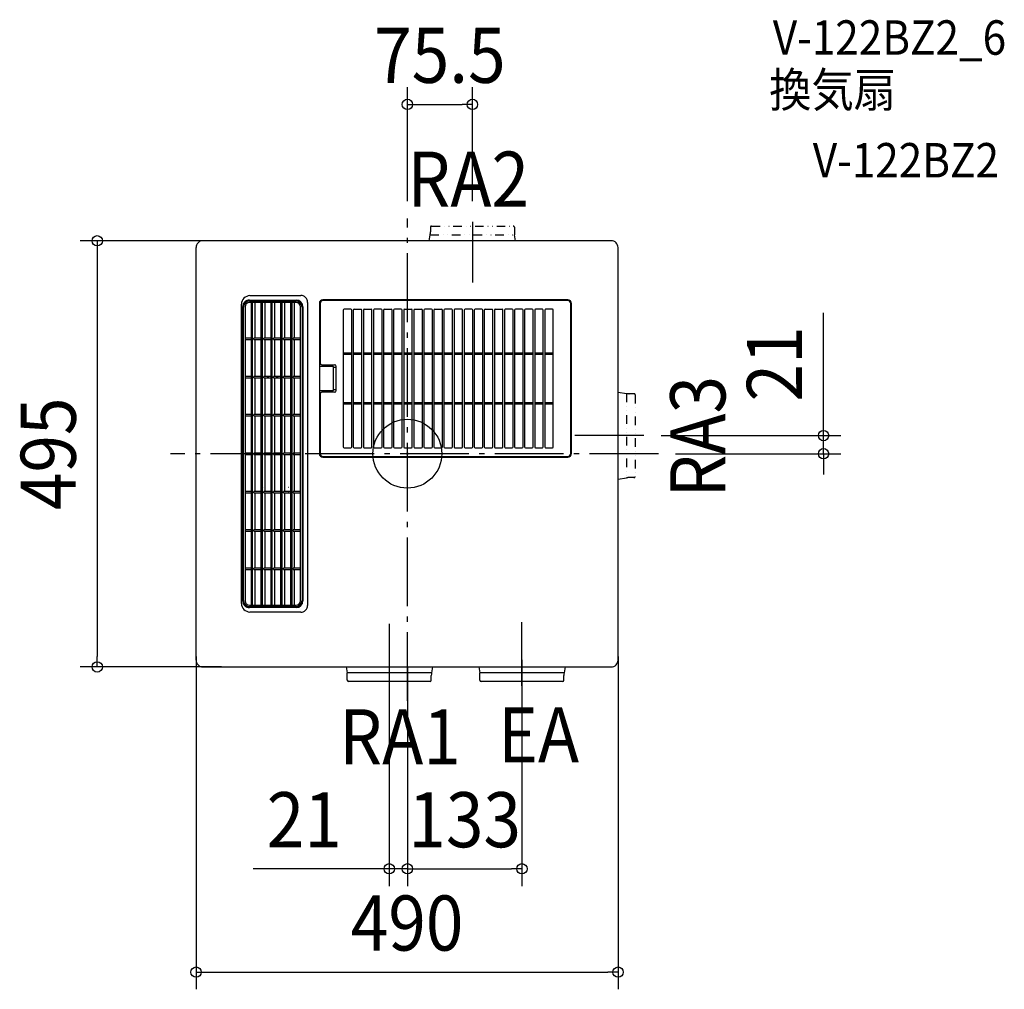
# Model space of a CAD drawing. Extents: x -450 to 693, y -622 to 504.
import ezdxf
from ezdxf.enums import TextEntityAlignment as Align

# ---------------------------------------------------------------- set-up
doc = ezdxf.new("R2010")
doc.units = 0
doc.header["$LTSCALE"] = 20
doc.header["$PDMODE"] = 3
doc.header["$PDSIZE"] = -2
for name, pattern in [('DASHDOT', [5.5, 4, -0.6, 0.3, -0.6]), ('DASHED', [0.75, 0.5, -0.25]), ('DIVIDE', [1.25, 0.5, -0.25, 0, -0.25, 0, -0.25])]:
    doc.linetypes.add(name, pattern=pattern)
doc.layers.get('DEFPOINTS').update_dxf_attribs({"linetype": 'CONTINUOUS'})
for name, color, linetype in [('ARRANGE', 1, 'CONTINUOUS'), ('BASIS', 6, 'DASHDOT'), ('DETAIL', 5, 'CONTINUOUS'), ('ETC', 61, 'CONTINUOUS'), ('NOTE', 4, 'CONTINUOUS'), ('OUTLINE', 3, 'CONTINUOUS'), ('SIZE', 30, 'CONTINUOUS')]:
    doc.layers.add(name, color=color, linetype=linetype)
doc.styles.get("Standard").update_dxf_attribs({"font": 'SIMPLEX.shx', "width": 0.9, "height": 64, "bigfont": 'BIGFONT.shx'})

msp = doc.modelspace()

# ---------------------------------------------------------------- linework, layer by layer
at = {"layer": 'ARRANGE', "color": 1, "linetype": 'CONTINUOUS'}
msp.add_circle((0, 0), 40, dxfattribs=at)
msp.add_point((0, 0), dxfattribs=at)
at = {"layer": 'BASIS', "color": 6, "linetype": 'DASHDOT'}
for p, q in [((0, -287.211812), (0, 273.171689)), ((75.499988, 269.499957), (75.499988, 198.699968)), ((274.499956, 20.999997), (182.699971, 20.999997)), ((291.442744, 0), (-275.165484, 0)), ((-20.999997, -197.677988), (-20.999997, -269.499957)), ((132.999979, -269.499957), (132.999979, -195.659206))]:
    msp.add_line(p, q, dxfattribs=at)
at = {"layer": 'DEFPOINTS', "color": 30, "linetype": 'CONTINUOUS'}
for p in [(75.499988, 405.802573), (0, 273.171689), (75.499988, 273.171689), (-196.036327, 247.362944), (274.499956, 20.999997), (483.180178, 20.999997), (291.442744, 0), (-245.362944, -215.585333), (244.636978, -215.585333), (-20.999997, -228.577673), (0, -228.577673), (0, -228.577673), (132.999979, -219.573997), (-360.043342, -247.636977), (-196.036327, -247.636977), (-20.999997, -482.129719), (132.999979, -482.129719), (244.636978, -602.129719)]:
    msp.add_point(p, dxfattribs=at)
at = {"layer": 'DETAIL', "color": 5, "linetype": 'DIVIDE'}
for p, q in [((26.749996, 263.118865), (26.749996, 257.592366)), ((28.131088, 264.499958), (122.868888, 264.499958)), ((124.24998, 263.118865), (124.24998, 257.592366)), ((25.365854, 247.362944), (26.498015, 254.427618)), ((26.498015, 254.427618), (124.501955, 254.427618)), ((125.634116, 247.362944), (124.501955, 254.427618)), ((244.636978, 71.570979), (254.427618, 70.00197)), ((254.427618, 70.00197), (254.427618, -28.00197)), ((263.118865, 69.749989), (257.59236, 69.749989)), ((264.499958, 68.368897), (264.499958, -26.368903)), ((244.636978, -29.570986), (254.427618, -28.00197)), ((263.118865, -27.749996), (257.59236, -27.749996))]:
    msp.add_line(p, q, dxfattribs=at)
at = {"layer": 'DETAIL', "color": 5, "linetype": 'CONTINUOUS'}
for p, q in [((236.636949, 247.362944), (-237.362909, 247.362944)), ((-245.362944, -239.636978), (-245.362944, 239.362945)), ((244.636978, -239.636978), (244.636978, 239.362945)), ((-182.754599, 183.597354), (-176.583861, 183.650835)), ((-176.583861, 183.650835), (-169.253214, 183.703446)), ((-169.253214, 183.703446), (-161.85558, 183.744893)), ((-161.85558, 183.744893), (-154.424417, 183.777372)), ((-154.424417, 183.777372), (-146.991765, 183.802492)), ((-146.991765, 183.802492), (-139.552493, 183.821321)), ((-139.552493, 183.821321), (-132.112314, 183.835685)), ((-132.112314, 183.835685), (-123.892297, 183.845955)), ((-192.667934, -173.871773), (-192.667934, 173.597733)), ((-129.212963, 175.512955), (-183.512954, 175.512955)), ((-183.362954, 177.362955), (-129.362962, 177.362955)), ((-183.34829, 178.531604), (-174.832883, 178.497973)), ((-181.147708, 133.977962), (-181.147708, 175.497955)), ((-179.664101, -175.77511), (-179.664101, 175.50107)), ((-176.602025, 134.112962), (-176.602025, 175.362955)), ((-174.832883, 178.497973), (-166.111342, 178.471976)), ((-169.74771, 133.977962), (-169.74771, 175.497955)), ((-168.264103, -175.77511), (-168.264103, 175.50107)), ((-166.111342, 178.471976), (-157.197154, 178.454581)), ((-165.202026, 134.112962), (-165.202026, 175.362955)), ((-158.347712, 133.977962), (-158.347712, 175.497955)), ((-157.197154, 178.454581), (-148.097761, 178.443051)), ((-156.864105, -175.77511), (-156.864105, 175.50107)), ((-153.802028, 134.112962), (-153.802028, 175.362955)), ((-148.097761, 178.443051), (-138.820524, 178.434623)), ((-146.947714, 133.977962), (-146.947714, 175.497955)), ((-145.464106, -175.77511), (-145.464106, 175.50107)), ((-142.40203, 134.112962), (-142.40203, 175.362955)), ((-138.820524, 178.434623), (-129.294925, 178.429929)), ((-135.547715, 175.497955), (-135.547715, 133.977962)), ((-134.064108, 175.50107), (-134.064108, -175.77511)), ((-131.002032, 134.112962), (-131.002032, 175.512955)), ((-115.882304, 175.845962), (-115.882304, -176.119996)), ((-102.23014, 174.7293), (-102.230098, -0.003379)), ((-101.354161, 174.362955), (-101.354161, 105.371766)), ((-0.480012, 178.735007), (-98.230374, 178.729299)), ((186.136987, 177.854149), (-97.862968, 177.854149)), ((47.145209, 178.733669), (-0.480012, 178.735007)), ((115.417935, 178.727204), (47.145209, 178.733669)), ((122.360467, 178.727396), (115.417935, 178.727204)), ((127.530364, 178.726376), (122.360467, 178.727396)), ((133.066377, 178.723723), (127.530364, 178.726376)), ((139.153843, 178.719803), (133.066377, 178.723723)), ((149.689454, 178.710332), (139.153843, 178.719803)), ((162.191163, 178.694761), (149.689454, 178.710332)), ((176.077865, 178.67215), (162.191163, 178.694761)), ((186.451339, 178.651964), (176.077865, 178.67215)), ((189.628187, 0.362983), (189.628187, 174.362955)), ((190.443553, 0.072359), (190.443553, 174.651971)), ((-191.379783, -170.805711), (-191.379879, 170.531665)), ((-190.362953, -170.63699), (-190.362953, 170.362956)), ((-188.512953, 170.512956), (-188.512953, -170.786989)), ((-124.212963, -170.786989), (-124.212963, 170.512956)), ((-122.362964, 170.362956), (-122.362964, -170.63699)), ((-121.29887, 170.429937), (-121.298636, -170.703964)), ((-74.49075, 166.862956), (-74.49075, 7.862982)), ((-65.534299, 167.862956), (-73.490751, 167.862956)), ((-64.534299, 7.862982), (-64.534299, 166.862956)), ((-62.791695, 166.862956), (-62.791695, 7.862982)), ((-61.791695, 167.862956), (-53.833509, 167.862956)), ((-52.833509, 7.862982), (-52.833509, 166.862956)), ((-51.092483, 166.862956), (-51.092483, 7.862982)), ((-50.092483, 167.862956), (-42.132874, 167.862956)), ((-41.132875, 7.862982), (-41.132875, 166.862956)), ((-39.393109, 166.862956), (-39.393109, 7.862982)), ((-30.432402, 167.862956), (-38.393109, 167.862956)), ((-29.432402, 7.862982), (-29.432402, 166.862956)), ((-27.693573, 166.862956), (-27.693573, 7.862982)), ((-26.693573, 167.862956), (-18.732086, 167.862956)), ((-17.732086, 7.862982), (-17.732086, 166.862956)), ((-15.993881, 166.862956), (-15.993881, 7.862982)), ((-7.031932, 167.862956), (-14.993881, 167.862956)), ((-6.031932, 7.862982), (-6.031932, 166.862956)), ((-4.294033, 166.862956), (-4.294033, 7.862982)), ((-3.294033, 167.862956), (4.66806, 167.862956)), ((5.66806, 7.862982), (5.66806, 166.862956)), ((7.405977, 166.862956), (7.405977, 7.862982)), ((8.405977, 167.862956), (16.367897, 167.862956)), ((17.367896, 7.862982), (17.367896, 166.862956)), ((19.106149, 166.862956), (19.106149, 7.862982)), ((28.067577, 167.862956), (20.106149, 167.862956)), ((29.067576, 7.862982), (29.067576, 166.862956)), ((30.806478, 166.862956), (30.806478, 7.862982)), ((31.806478, 167.862956), (39.767094, 167.862956)), ((40.767094, 7.862982), (40.767094, 166.862956)), ((42.506968, 166.862956), (42.506968, 7.862982)), ((51.46645, 167.862956), (43.506968, 167.862956)), ((52.46645, 7.862982), (52.46645, 166.862956)), ((54.207614, 166.862956), (54.207614, 7.862982)), ((63.16565, 167.862956), (55.207614, 167.862956)), ((64.16565, 7.862982), (64.16565, 166.862956)), ((65.908423, 166.862956), (65.908423, 7.862982)), ((74.864688, 167.862956), (66.908423, 167.862956)), ((75.864688, 7.862982), (75.864688, 166.862956)), ((77.609387, 166.862956), (77.609387, 7.862982)), ((86.56357, 167.862956), (78.609387, 167.862956)), ((87.563569, 7.862982), (87.563569, 166.862956)), ((89.310514, 166.862956), (89.310514, 7.862982)), ((90.310514, 167.862956), (98.262289, 167.862956)), ((99.262289, 7.862982), (99.262289, 166.862956)), ((101.011803, 166.862956), (101.011803, 7.862982)), ((102.011802, 167.862956), (109.960853, 167.862956)), ((110.960853, 7.862982), (110.960853, 166.862956)), ((112.713247, 166.862956), (112.713247, 7.862982)), ((121.658978, 167.862956), (113.713247, 167.862956)), ((122.658978, 7.862982), (122.658978, 166.862956)), ((124.415226, 166.862956), (124.415226, 7.862982)), ((133.353958, 167.862956), (125.415226, 167.862956)), ((134.353958, 7.862982), (134.353958, 166.862956)), ((136.1205, 166.862956), (136.1205, 7.862982)), ((145.045103, 167.862956), (137.1205, 167.862956)), ((146.045103, 7.862982), (146.045103, 166.862956)), ((147.829616, 166.862956), (147.829616, 7.862982)), ((156.732418, 167.862956), (148.829616, 167.862956)), ((157.732418, 7.862982), (157.732418, 166.862956)), ((159.542592, 166.862956), (159.542592, 7.862982)), ((168.415879, 167.862956), (160.542591, 167.862956)), ((169.415879, 7.862982), (169.415879, 166.862956)), ((-181.147708, 134.112962), (-188.362953, 134.112962)), ((-188.362953, 132.612962), (-181.147708, 132.612962)), ((-181.147252, 133.977434), (-181.147708, 133.977962)), ((-181.147252, 132.748484), (-181.147708, 132.747956)), ((-181.147708, 89.477969), (-181.147708, 132.747962)), ((-181.147252, 132.748484), (-181.147252, 133.977434)), ((-178.196196, 132.612962), (-178.196196, 134.112962)), ((-169.74771, 134.112962), (-178.196196, 134.112962)), ((-178.196196, 132.612962), (-169.74771, 132.612962)), ((-176.602025, 89.612969), (-176.602025, 132.612962)), ((-169.747254, 133.977434), (-169.74771, 133.977962)), ((-169.747254, 132.748484), (-169.74771, 132.747956)), ((-169.74771, 89.477969), (-169.74771, 132.747962)), ((-169.747254, 132.748484), (-169.747254, 133.977434)), ((-166.796198, 132.612962), (-166.796198, 134.112962)), ((-158.347712, 134.112962), (-166.796198, 134.112962)), ((-166.796198, 132.612962), (-158.347712, 132.612962)), ((-165.202026, 89.612969), (-165.202026, 132.612962)), ((-158.347256, 133.977434), (-158.347712, 133.977962)), ((-158.347256, 132.748484), (-158.347712, 132.747956)), ((-158.347712, 89.477969), (-158.347712, 132.747962)), ((-158.347256, 132.748484), (-158.347256, 133.977434)), ((-155.3962, 132.612962), (-155.3962, 134.112962)), ((-146.947714, 134.112962), (-155.3962, 134.112962)), ((-155.3962, 132.612962), (-146.947714, 132.612962)), ((-153.802028, 89.612969), (-153.802028, 132.612962)), ((-146.947257, 133.977434), (-146.947714, 133.977962)), ((-146.947257, 132.748484), (-146.947714, 132.747956)), ((-146.947714, 89.477969), (-146.947714, 132.747962)), ((-146.947257, 132.748484), (-146.947257, 133.977434)), ((-143.996201, 132.612962), (-143.996201, 134.112962)), ((-135.547715, 134.112962), (-143.996201, 134.112962)), ((-143.996201, 132.612962), (-135.547715, 132.612962)), ((-142.40203, 89.612969), (-142.40203, 132.612962)), ((-135.547715, 133.977962), (-135.547259, 133.977434)), ((-135.547715, 132.747956), (-135.547259, 132.748484)), ((-135.547715, 132.747962), (-135.547715, 89.477969)), ((-135.547259, 133.977434), (-135.547259, 132.748484)), ((-132.596203, 132.612962), (-132.596203, 134.112962)), ((-124.362963, 134.112962), (-132.596203, 134.112962)), ((-132.596203, 132.612962), (-124.362963, 132.612962)), ((-131.002032, 89.612969), (-131.002032, 132.612962)), ((-74.49075, 117.354159), (-64.534299, 117.354159)), ((-64.534299, 115.371764), (-74.49075, 115.371764)), ((-62.672505, 117.354159), (-52.953437, 117.354159)), ((-52.953437, 115.371764), (-62.672505, 115.371764)), ((-50.972507, 117.354159), (-41.253439, 117.354159)), ((-41.253439, 115.371764), (-50.972507, 115.371764)), ((-39.272509, 117.354159), (-29.553441, 117.354159)), ((-29.553441, 115.371764), (-39.272509, 115.371764)), ((-27.572511, 117.354159), (-17.853443, 117.354159)), ((-17.853443, 115.371764), (-27.572511, 115.371764)), ((-15.872512, 117.354159), (-6.153444, 117.354159)), ((-6.153444, 115.371764), (-15.872512, 115.371764)), ((-4.172514, 117.354159), (5.546554, 117.354159)), ((5.546554, 115.371764), (-4.172514, 115.371764)), ((7.527484, 117.354159), (17.246552, 117.354159)), ((17.246552, 115.371764), (7.527484, 115.371764)), ((19.227482, 117.354159), (28.94655, 117.354159)), ((28.94655, 115.371764), (19.227482, 115.371764)), ((30.92748, 117.354159), (40.646548, 117.354159)), ((40.646548, 115.371764), (30.92748, 115.371764)), ((42.627478, 117.354159), (52.346546, 117.354159)), ((52.346546, 115.371764), (42.627478, 115.371764)), ((54.327476, 117.354159), (64.046544, 117.354159)), ((64.046544, 115.371764), (54.327476, 115.371764)), ((66.027474, 117.354159), (75.746543, 117.354159)), ((75.746543, 115.371764), (66.027474, 115.371764)), ((77.727473, 117.354159), (87.446541, 117.354159)), ((87.446541, 115.371764), (77.727473, 115.371764)), ((89.427471, 117.354159), (99.146539, 117.354159)), ((99.146539, 115.371764), (89.427471, 115.371764)), ((101.127469, 117.354159), (110.846537, 117.354159)), ((110.846537, 115.371764), (101.127469, 115.371764)), ((112.827467, 117.354159), (122.546535, 117.354159)), ((122.546535, 115.371764), (112.827467, 115.371764)), ((124.527465, 117.354159), (134.246533, 117.354159)), ((134.246533, 115.371764), (124.527465, 115.371764)), ((136.227463, 117.354159), (145.946531, 117.354159)), ((145.946531, 115.371764), (136.227463, 115.371764)), ((147.927461, 117.354159), (157.646529, 117.354159)), ((157.646529, 115.371764), (147.927461, 115.371764)), ((159.627459, 117.354159), (169.346528, 117.354159)), ((169.346528, 115.371764), (159.627459, 115.371764)), ((-99.354162, 103.371766), (-84.657093, 103.371766)), ((-84.353846, 103.371844), (-84.33908, 103.371694)), ((-86.362969, 101.362967), (-101.230122, 101.362967)), ((-85.862969, 73.862971), (-85.862969, 100.862967)), ((-85.862969, 100.362967), (-83.36297, 100.362967)), ((-82.86297, 74.862971), (-82.86297, 99.862967)), ((-82.657094, 73.354166), (-82.657094, 101.371766)), ((-181.147708, 89.612969), (-188.362953, 89.612969)), ((-188.362953, 88.112969), (-181.147708, 88.112969)), ((-181.147708, 44.977976), (-181.147708, 88.247969)), ((-181.147252, 88.248491), (-181.147252, 89.477441)), ((-178.196196, 88.112969), (-178.196196, 89.612969)), ((-169.74771, 89.612969), (-178.196196, 89.612969)), ((-178.196196, 88.112969), (-169.74771, 88.112969)), ((-176.602025, 45.612983), (-176.602025, 88.112969)), ((-169.747254, 89.477441), (-169.74771, 89.477969)), ((-169.747254, 88.248491), (-169.74771, 88.247963)), ((-169.74771, 44.977976), (-169.74771, 88.247969)), ((-169.747254, 88.248491), (-169.747254, 89.477441)), ((-166.796198, 88.112969), (-166.796198, 89.612969)), ((-158.347712, 89.612969), (-166.796198, 89.612969)), ((-166.796198, 88.112969), (-158.347712, 88.112969)), ((-165.202026, 45.612983), (-165.202026, 88.112969)), ((-158.347256, 89.477441), (-158.347712, 89.477969)), ((-158.347256, 88.248491), (-158.347712, 88.247963)), ((-158.347712, 44.977976), (-158.347712, 88.247969)), ((-158.347256, 88.248491), (-158.347256, 89.477441)), ((-155.3962, 88.112969), (-155.3962, 89.612969)), ((-146.947714, 89.612969), (-155.3962, 89.612969)), ((-155.3962, 88.112969), (-146.947714, 88.112969)), ((-153.802028, 45.612983), (-153.802028, 88.112969)), ((-146.947714, 44.977976), (-146.947714, 88.247969)), ((-146.947257, 88.248491), (-146.947257, 89.477441)), ((-143.996201, 88.112969), (-143.996201, 89.612969)), ((-135.547715, 89.612969), (-143.996201, 89.612969)), ((-143.996201, 88.112969), (-135.547715, 88.112969)), ((-142.40203, 45.612983), (-142.40203, 88.112969)), ((-135.547715, 88.247969), (-135.547715, 44.977976)), ((-135.547259, 89.477441), (-135.547259, 88.248491)), ((-124.362963, 89.612969), (-132.596203, 89.612969)), ((-132.596203, 88.112969), (-132.596203, 89.612969)), ((-132.596203, 88.112969), (-124.362963, 88.112969)), ((-131.002032, 45.612983), (-131.002032, 88.112969)), ((-101.354161, 69.354167), (-101.354161, 0.362983)), ((-101.230116, 73.362971), (-86.362969, 73.362971)), ((-84.657093, 71.354166), (-99.354162, 71.354166)), ((-83.36297, 74.362971), (-85.862969, 74.362971)), ((-74.372503, 59.354168), (-64.653435, 59.354168)), ((-64.653435, 57.371774), (-74.372503, 57.371774)), ((-62.672505, 59.354168), (-52.953437, 59.354168)), ((-52.953437, 57.371774), (-62.672505, 57.371774)), ((-50.972507, 59.354168), (-41.253439, 59.354168)), ((-41.253439, 57.371774), (-50.972507, 57.371774)), ((-39.272509, 59.354168), (-29.553441, 59.354168)), ((-29.553441, 57.371774), (-39.272509, 57.371774)), ((-27.572511, 59.354168), (-17.853443, 59.354168)), ((-17.853443, 57.371774), (-27.572511, 57.371774)), ((-15.872512, 59.354168), (-6.153444, 59.354168)), ((-6.153444, 57.371774), (-15.872512, 57.371774)), ((-4.172514, 59.354168), (5.546554, 59.354168)), ((5.546554, 57.371774), (-4.172514, 57.371774)), ((7.527484, 59.354168), (17.246552, 59.354168)), ((17.246552, 57.371774), (7.527484, 57.371774)), ((19.227482, 59.354168), (28.94655, 59.354168)), ((28.94655, 57.371774), (19.227482, 57.371774)), ((30.92748, 59.354168), (40.646548, 59.354168)), ((40.646548, 57.371774), (30.92748, 57.371774)), ((42.627478, 59.354168), (52.346546, 59.354168)), ((52.346546, 57.371774), (42.627478, 57.371774)), ((54.327476, 59.354168), (64.046544, 59.354168)), ((64.046544, 57.371774), (54.327476, 57.371774)), ((66.027474, 59.354168), (75.746543, 59.354168)), ((75.746543, 57.371774), (66.027474, 57.371774)), ((77.727473, 59.354168), (87.446541, 59.354168)), ((87.446541, 57.371774), (77.727473, 57.371774)), ((89.427471, 59.354168), (99.146539, 59.354168)), ((99.146539, 57.371774), (89.427471, 57.371774)), ((101.127469, 59.354168), (110.846537, 59.354168)), ((110.846537, 57.371774), (101.127469, 57.371774)), ((112.827467, 59.354168), (122.546535, 59.354168)), ((122.546535, 57.371774), (112.827467, 57.371774)), ((124.527465, 59.354168), (134.246533, 59.354168)), ((134.246533, 57.371774), (124.527465, 57.371774)), ((136.227463, 59.354168), (145.946531, 59.354168)), ((145.946531, 57.371774), (136.227463, 57.371774)), ((147.927461, 59.354168), (157.646529, 59.354168)), ((157.646529, 57.371774), (147.927461, 57.371774)), ((159.627459, 59.354168), (169.346528, 59.354168)), ((169.346528, 57.371774), (159.627459, 57.371774)), ((-181.147708, 45.612983), (-188.362953, 45.612983)), ((-188.362953, 44.112983), (-181.147708, 44.112983)), ((-181.147708, 0.477983), (-181.147708, 44.977976)), ((-181.147252, 44.248506), (-181.147252, 45.477455)), ((-169.74771, 45.612983), (-178.196196, 45.612983)), ((-178.196196, 44.112983), (-178.196196, 45.612983)), ((-178.196196, 44.112983), (-169.74771, 44.112983)), ((-176.602025, 0.612983), (-176.602025, 44.112983)), ((-169.74771, 0.477983), (-169.74771, 44.977976)), ((-169.747254, 44.248506), (-169.747254, 45.477455)), ((-158.347712, 45.612983), (-166.796198, 45.612983)), ((-166.796198, 44.112983), (-166.796198, 45.612983)), ((-166.796198, 44.112983), (-158.347712, 44.112983)), ((-165.202026, 0.612983), (-165.202026, 44.112983)), ((-158.347712, 0.477983), (-158.347712, 44.977976)), ((-158.347256, 44.248506), (-158.347256, 45.477455)), ((-155.3962, 44.112983), (-155.3962, 45.612983)), ((-146.947714, 45.612983), (-155.3962, 45.612983)), ((-155.3962, 44.112983), (-146.947714, 44.112983)), ((-153.802028, 0.612983), (-153.802028, 44.112983)), ((-146.947714, 0.477983), (-146.947714, 44.977976)), ((-146.947257, 44.248506), (-146.947257, 45.477455)), ((-143.996201, 44.112983), (-143.996201, 45.612983)), ((-135.547715, 45.612983), (-143.996201, 45.612983)), ((-143.996201, 44.112983), (-135.547715, 44.112983)), ((-142.40203, 0.612983), (-142.40203, 44.112983)), ((-135.547715, 44.977976), (-135.547715, 0.477983)), ((-135.547259, 45.477455), (-135.547259, 44.248506)), ((-124.362963, 45.612983), (-132.596203, 45.612983)), ((-132.596203, 44.112983), (-132.596203, 45.612983)), ((-132.596203, 44.112983), (-124.362963, 44.112983)), ((-131.002032, 0.612983), (-131.002032, 44.112983)), ((-181.147708, 0.612983), (-188.362953, 0.612983)), ((-181.383879, -0.887017), (-181.383879, 0.612983)), ((-181.383879, 0.612983), (-181.147252, 0.477455)), ((-181.147252, 0.477455), (-181.147708, 0.477983)), ((-181.147252, -0.751494), (-181.147252, 0.477455)), ((-169.74771, 0.612983), (-178.196196, 0.612983)), ((-178.196196, -0.887017), (-178.196196, 0.612983)), ((-169.98388, -0.887017), (-169.98388, 0.612983)), ((-169.98388, 0.612983), (-169.747254, 0.477455)), ((-169.747254, 0.477455), (-169.74771, 0.477983)), ((-169.747254, -0.751494), (-169.747254, 0.477455)), ((-158.347712, 0.612983), (-166.796198, 0.612983)), ((-166.796198, -0.887017), (-166.796198, 0.612983)), ((-158.583882, -0.887017), (-158.583882, 0.612983)), ((-158.583882, 0.612983), (-158.347256, 0.477455)), ((-158.347256, 0.477455), (-158.347712, 0.477983)), ((-158.347256, -0.751494), (-158.347256, 0.477455)), ((-155.3962, -0.887017), (-155.3962, 0.612983)), ((-146.947714, 0.612983), (-155.3962, 0.612983)), ((-147.183884, -0.887017), (-147.183884, 0.612983)), ((-147.183884, 0.612983), (-146.947257, 0.477455)), ((-146.947257, 0.477455), (-146.947714, 0.477983)), ((-146.947257, -0.751494), (-146.947257, 0.477455)), ((-143.996201, -0.887017), (-143.996201, 0.612983)), ((-135.547715, 0.612983), (-143.996201, 0.612983)), ((-135.783886, 0.612983), (-135.547259, 0.477455)), ((-135.783886, -0.887017), (-135.783886, 0.612983)), ((-135.547715, 0.477983), (-135.547259, 0.477455)), ((-135.547259, 0.477455), (-135.547259, -0.751494)), ((-124.362963, 0.612983), (-132.596203, 0.612983)), ((-132.596203, -0.887017), (-132.596203, 0.612983)), ((-73.490751, 6.862982), (-65.534299, 6.862982)), ((-61.791695, 6.862982), (-53.833509, 6.862982)), ((-50.092483, 6.862982), (-42.132874, 6.862982)), ((-38.393109, 6.862982), (-30.432402, 6.862982)), ((-26.693573, 6.862982), (-18.732086, 6.862982)), ((-14.993881, 6.862982), (-7.031932, 6.862982)), ((-3.294033, 6.862982), (4.66806, 6.862982)), ((8.405977, 6.862982), (16.367897, 6.862982)), ((20.106149, 6.862982), (28.067577, 6.862982)), ((31.806478, 6.862982), (39.767094, 6.862982)), ((43.506968, 6.862982), (51.46645, 6.862982)), ((55.207614, 6.862982), (63.16565, 6.862982)), ((66.908423, 6.862982), (74.864688, 6.862982)), ((78.609387, 6.862982), (86.56357, 6.862982)), ((90.310514, 6.862982), (98.262289, 6.862982)), ((102.011802, 6.862982), (109.960853, 6.862982)), ((113.713247, 6.862982), (121.658978, 6.862982)), ((125.415226, 6.862982), (133.353958, 6.862982)), ((137.1205, 6.862982), (145.045103, 6.862982)), ((148.829616, 6.862982), (156.732418, 6.862982)), ((160.542591, 6.862982), (168.415879, 6.862982)), ((-188.362953, -0.887017), (-181.147708, -0.887017)), ((-181.383879, -0.887017), (-181.147252, -0.751494)), ((-181.147252, -0.751494), (-181.147708, -0.752023)), ((-181.147708, -44.02201), (-181.147708, -0.752017)), ((-178.196196, -0.887017), (-169.74771, -0.887017)), ((-176.602025, -43.88701), (-176.602025, -0.887017)), ((-169.98388, -0.887017), (-169.747254, -0.751494)), ((-169.747254, -0.751494), (-169.74771, -0.752023)), ((-169.74771, -44.02201), (-169.74771, -0.752017)), ((-166.796198, -0.887017), (-158.347712, -0.887017)), ((-165.202026, -43.88701), (-165.202026, -0.887017)), ((-158.583882, -0.887017), (-158.347256, -0.751494)), ((-158.347256, -0.751494), (-158.347712, -0.752023)), ((-158.347712, -44.02201), (-158.347712, -0.752017)), ((-155.3962, -0.887017), (-146.947714, -0.887017)), ((-153.802028, -43.88701), (-153.802028, -0.887017)), ((-147.183884, -0.887017), (-146.947257, -0.751494)), ((-146.947257, -0.751494), (-146.947714, -0.752023)), ((-146.947714, -44.02201), (-146.947714, -0.752017)), ((-143.996201, -0.887017), (-135.547715, -0.887017)), ((-142.40203, -43.88701), (-142.40203, -0.887017)), ((-135.783886, -0.887017), (-135.547259, -0.751494)), ((-135.547715, -0.752023), (-135.547259, -0.751494)), ((-135.547715, -0.752017), (-135.547715, -44.02201)), ((-132.596203, -0.887017), (-124.362963, -0.887017)), ((-131.002032, -43.88701), (-131.002032, -0.887017)), ((-98.230242, -4.003379), (39.114087, -4.008145)), ((-97.862968, -3.128217), (186.136987, -3.128217)), ((39.114087, -4.008145), (122.625911, -4.001566)), ((122.625911, -4.001566), (136.758207, -3.99557)), ((136.758207, -3.99557), (142.029383, -3.991614)), ((142.029383, -3.991614), (153.447725, -3.980215)), ((153.447725, -3.980215), (164.858431, -3.964909)), ((164.858431, -3.964909), (186.450456, -3.927634)), ((-181.147708, -43.88701), (-188.362953, -43.88701)), ((-188.362953, -45.38701), (-181.147708, -45.38701)), ((-181.147708, -88.522003), (-181.147708, -45.25201)), ((-181.147252, -45.251487), (-181.147252, -44.022538)), ((-169.74771, -43.88701), (-178.196196, -43.88701)), ((-178.196196, -45.38701), (-178.196196, -43.88701)), ((-178.196196, -45.38701), (-169.74771, -45.38701)), ((-176.602025, -88.387003), (-176.602025, -45.38701)), ((-169.74771, -88.522003), (-169.74771, -45.25201)), ((-169.747254, -45.251487), (-169.747254, -44.022538)), ((-166.796198, -45.38701), (-166.796198, -43.88701)), ((-158.347712, -43.88701), (-166.796198, -43.88701)), ((-166.796198, -45.38701), (-158.347712, -45.38701)), ((-165.202026, -88.387003), (-165.202026, -45.38701)), ((-158.347712, -88.522003), (-158.347712, -45.25201)), ((-158.347256, -45.251487), (-158.347256, -44.022538)), ((-155.3962, -45.38701), (-155.3962, -43.88701)), ((-146.947714, -43.88701), (-155.3962, -43.88701)), ((-155.3962, -45.38701), (-146.947714, -45.38701)), ((-153.802028, -88.387003), (-153.802028, -45.38701)), ((-146.947714, -88.522003), (-146.947714, -45.25201)), ((-146.947257, -45.251487), (-146.947257, -44.022538)), ((-143.996201, -45.38701), (-143.996201, -43.88701)), ((-135.547715, -43.88701), (-143.996201, -43.88701)), ((-143.996201, -45.38701), (-135.547715, -45.38701)), ((-142.40203, -88.387003), (-142.40203, -45.38701)), ((-135.547715, -45.25201), (-135.547715, -88.522003)), ((-135.547259, -44.022538), (-135.547259, -45.251487)), ((-124.362963, -43.88701), (-132.596203, -43.88701)), ((-132.596203, -45.38701), (-132.596203, -43.88701)), ((-132.596203, -45.38701), (-124.362963, -45.38701)), ((-131.002032, -88.387003), (-131.002032, -45.38701)), ((-181.147708, -88.387003), (-188.362953, -88.387003)), ((-188.362953, -89.887002), (-181.147708, -89.887002)), ((-181.147708, -133.021996), (-181.147708, -89.752002)), ((-181.147252, -89.75148), (-181.147252, -88.522531)), ((-178.196196, -89.887002), (-178.196196, -88.387003)), ((-169.74771, -88.387003), (-178.196196, -88.387003)), ((-178.196196, -89.887002), (-169.74771, -89.887002)), ((-176.602025, -132.886996), (-176.602025, -89.887002)), ((-169.74771, -133.021996), (-169.74771, -89.752002)), ((-169.747254, -89.75148), (-169.747254, -88.522531)), ((-166.796198, -89.887002), (-166.796198, -88.387003)), ((-158.347712, -88.387003), (-166.796198, -88.387003)), ((-166.796198, -89.887002), (-158.347712, -89.887002)), ((-165.202026, -132.886996), (-165.202026, -89.887002)), ((-158.347712, -133.021996), (-158.347712, -89.752002)), ((-158.347256, -89.75148), (-158.347256, -88.522531)), ((-155.3962, -89.887002), (-155.3962, -88.387003)), ((-146.947714, -88.387003), (-155.3962, -88.387003)), ((-155.3962, -89.887002), (-146.947714, -89.887002)), ((-153.802028, -132.886996), (-153.802028, -89.887002)), ((-146.947714, -133.021996), (-146.947714, -89.752002)), ((-146.947257, -89.75148), (-146.947257, -88.522531)), ((-143.996201, -89.887002), (-143.996201, -88.387003)), ((-135.547715, -88.387003), (-143.996201, -88.387003)), ((-143.996201, -89.887002), (-135.547715, -89.887002)), ((-142.40203, -132.886996), (-142.40203, -89.887002)), ((-135.547715, -89.752002), (-135.547715, -133.021996)), ((-135.547259, -88.522531), (-135.547259, -89.75148)), ((-124.362963, -88.387003), (-132.596203, -88.387003)), ((-132.596203, -89.887002), (-132.596203, -88.387003)), ((-132.596203, -89.887002), (-124.362963, -89.887002)), ((-131.002032, -132.886996), (-131.002032, -89.887002)), ((-181.147708, -132.886996), (-188.362953, -132.886996)), ((-188.362953, -134.386995), (-181.147708, -134.386995)), ((-181.147708, -175.771995), (-181.147708, -134.251995)), ((-181.147252, -134.251473), (-181.147252, -133.022524)), ((-178.196196, -134.386995), (-178.196196, -132.886996)), ((-169.74771, -132.886996), (-178.196196, -132.886996)), ((-178.196196, -134.386995), (-169.74771, -134.386995)), ((-176.602025, -175.636989), (-176.602025, -134.386995)), ((-169.74771, -175.771995), (-169.74771, -134.251995)), ((-169.747254, -134.251473), (-169.747254, -133.022524)), ((-166.796198, -134.386995), (-166.796198, -132.886996)), ((-158.347712, -132.886996), (-166.796198, -132.886996)), ((-166.796198, -134.386995), (-158.347712, -134.386995)), ((-165.202026, -175.636989), (-165.202026, -134.386995)), ((-158.347712, -175.771995), (-158.347712, -134.251995)), ((-158.347256, -134.251473), (-158.347256, -133.022524)), ((-155.3962, -134.386995), (-155.3962, -132.886996)), ((-146.947714, -132.886996), (-155.3962, -132.886996)), ((-155.3962, -134.386995), (-146.947714, -134.386995)), ((-153.802028, -175.636989), (-153.802028, -134.386995)), ((-146.947714, -175.771995), (-146.947714, -134.251995)), ((-146.947257, -134.251473), (-146.947257, -133.022524)), ((-143.996201, -134.386995), (-143.996201, -132.886996)), ((-135.547715, -132.886996), (-143.996201, -132.886996)), ((-143.996201, -134.386995), (-135.547715, -134.386995)), ((-142.40203, -175.636989), (-142.40203, -134.386995)), ((-135.547715, -134.251995), (-135.547715, -175.771995)), ((-135.547259, -133.022524), (-135.547259, -134.251473)), ((-124.362963, -132.886996), (-132.596203, -132.886996)), ((-132.596203, -134.386995), (-132.596203, -132.886996)), ((-132.596203, -134.386995), (-124.362963, -134.386995)), ((-131.002032, -175.636989), (-131.002032, -134.386995)), ((-183.512954, -175.786989), (-129.212963, -175.786989)), ((-129.362962, -177.636988), (-183.362954, -177.636988)), ((-174.832775, -178.772012), (-183.348194, -178.805644)), ((-166.111168, -178.746016), (-174.832775, -178.772012)), ((-157.196968, -178.728621), (-166.111168, -178.746016)), ((-148.097593, -178.71709), (-157.196968, -178.728621)), ((-138.820416, -178.708663), (-148.097593, -178.71709)), ((-129.294691, -178.703969), (-138.820416, -178.708663)), ((-176.583663, -183.924875), (-182.754599, -183.871393)), ((-169.252914, -183.977486), (-176.583663, -183.924875)), ((-161.85531, -184.018932), (-169.252914, -183.977486)), ((-154.424225, -184.051411), (-161.85531, -184.018932)), ((-146.991615, -184.076531), (-154.424225, -184.051411)), ((-139.552379, -184.095361), (-146.991615, -184.076531)), ((-132.112248, -184.109724), (-139.552379, -184.095361)), ((-123.892297, -184.119989), (-132.112248, -184.109724)), ((-237.362909, -247.636977), (236.636949, -247.636977)), ((-71.090211, -247.636977), (-70.00197, -254.427618)), ((29.090217, -247.636977), (28.00197, -254.427618)), ((82.909765, -247.636977), (83.998006, -254.427618)), ((183.090193, -247.636977), (182.001946, -254.427618)), ((28.00197, -254.427618), (-70.00197, -254.427618)), ((-69.749989, -263.118865), (-69.749989, -257.592366)), ((27.749996, -263.118865), (27.749996, -257.592366)), ((182.001946, -254.427618), (83.998006, -254.427618)), ((84.249987, -263.118865), (84.249987, -257.592366)), ((181.749971, -263.118865), (181.749971, -257.592366)), ((26.368903, -264.499958), (-68.368897, -264.499958)), ((180.368879, -264.499958), (85.631079, -264.499958))]:
    msp.add_line(p, q, dxfattribs=at)
at = {"layer": 'DETAIL', "color": 5, "linetype": 'DASHED'}
for p, q in [((-134.085183, 82.552442), (-134.085183, 91.558161)), ((-163.012123, 89.61477), (-160.855785, 89.61477)), ((-152.343181, 89.61477), (-150.167455, 89.61477)), ((-175.323183, -44.228096), (-175.38493, -44.228096)), ((-167.644691, -39.02479), (-167.58295, -39.02479)), ((-167.644691, -44.228096), (-167.58295, -44.228096)), ((-145.554274, -39.02479), (-145.616015, -39.02479)), ((-145.554274, -44.228096), (-145.616015, -44.228096)), ((-137.875782, -39.02479), (-137.814036, -39.02479)), ((-137.875782, -44.228096), (-137.814036, -44.228096)), ((-145.554274, -91.057843), (-145.616015, -91.057843)), ((-145.554274, -132.684288), (-145.616015, -132.684288))]:
    msp.add_line(p, q, dxfattribs=at)
at = {"layer": 'DETAIL', "color": 5, "linetype": 'DIVIDE'}
for centre, radius, start, end in [((28.131088, 263.118865), 1.381092, 90, 180), ((122.868888, 263.118865), 1.381092, 0, 90), ((6.749999, 257.592366), 19.999997, 350.895399, 0), ((144.249977, 257.592366), 19.999997, 180, 189.104601), ((257.59236, 89.749986), 19.999997, 260.895399, 270), ((263.118865, 68.368897), 1.381092, 0, 90), ((257.59236, -47.749992), 19.999997, 90, 99.104601), ((263.118865, -26.368903), 1.381092, 270, 0)]:
    msp.add_arc(centre, radius, start, end, dxfattribs=at)
at = {"layer": 'DETAIL', "color": 5, "linetype": 'CONTINUOUS'}
for centre, radius, start, end in [((-237.362945, 239.362945), 7.999999, 89.999756, 180), ((236.636979, 239.362945), 7.999999, 359.999025, 90.000249), ((-182.667936, 173.597733), 9.999998, 90.496546, 180), ((-123.882303, 175.845962), 7.999999, 0, 90.071558), ((-183.379881, 170.531665), 7.999999, 89.773724, 180), ((-183.362954, 170.362956), 6.999999, 90, 180), ((-183.512954, 170.512956), 4.999999, 90, 180), ((-129.362962, 170.362956), 6.999999, 0, 90), ((-129.298869, 170.429931), 7.999999, 0, 89.971756), ((-129.212963, 170.512956), 4.999999, 0, 90), ((-98.23014, 174.7293), 3.999999, 90.003345, 180), ((-97.862968, 174.362955), 3.491194, 90, 180), ((186.136987, 174.362955), 3.491194, 0, 90), ((186.443554, 174.651971), 3.999999, 0, 89.888492), ((-73.490751, 166.862956), 1, 90, 180), ((-65.534299, 166.862956), 1, 0, 90), ((-61.791695, 166.862956), 1, 90, 180), ((-53.833509, 166.862956), 1, 0, 90), ((-50.092483, 166.862956), 1, 90, 180), ((-42.132874, 166.862956), 1, 0, 90), ((-38.393109, 166.862956), 1, 90, 180), ((-30.432402, 166.862956), 1, 0, 90), ((-26.693573, 166.862956), 1, 90, 180), ((-18.732086, 166.862956), 1, 0, 90), ((-14.993881, 166.862956), 1, 90, 180), ((-7.031932, 166.862956), 1, 0, 90), ((-3.294033, 166.862956), 1, 90, 180), ((4.66806, 166.862956), 1, 0, 90), ((8.405977, 166.862956), 1, 90, 180), ((16.367897, 166.862956), 1, 0, 90), ((20.106149, 166.862956), 1, 90, 180), ((28.067577, 166.862956), 1, 0, 90), ((31.806478, 166.862956), 1, 90, 180), ((39.767094, 166.862956), 1, 0, 90), ((43.506968, 166.862956), 1, 90, 180), ((51.46645, 166.862956), 1, 0, 90), ((55.207614, 166.862956), 1, 90, 180), ((63.16565, 166.862956), 1, 0, 90), ((66.908423, 166.862956), 1, 90, 180), ((74.864688, 166.862956), 1, 0, 90), ((78.609387, 166.862956), 1, 90, 180), ((86.56357, 166.862956), 1, 0, 90), ((90.310514, 166.862956), 1, 90, 180), ((98.262289, 166.862956), 1, 0, 90), ((102.011802, 166.862956), 1, 90, 180), ((109.960853, 166.862956), 1, 0, 90), ((113.713247, 166.862956), 1, 90, 180), ((121.658978, 166.862956), 1, 0, 90), ((125.415226, 166.862956), 1, 90, 180), ((133.353958, 166.862956), 1, 0, 90), ((137.1205, 166.862956), 1, 90, 180), ((145.045103, 166.862956), 1, 0, 90), ((148.829616, 166.862956), 1, 90, 180), ((156.732418, 166.862956), 1, 0, 90), ((160.542591, 166.862956), 1, 90, 180), ((168.415879, 166.862956), 1, 0, 90), ((-99.354162, 105.371766), 2, 180, 270), ((-84.657093, 101.371766), 2, 0, 90), ((-101.230122, 102.362967), 1, 180, 270), ((-86.362969, 100.862967), 0.5, 0, 90), ((-83.36297, 99.862967), 0.5, 0, 90), ((-101.230116, 72.362972), 1, 90, 180), ((-99.354162, 69.354167), 2, 90, 180), ((-86.362969, 73.862971), 0.5, 270, 0), ((-84.657093, 73.354166), 2, 270, 0), ((-83.36297, 74.862971), 0.5, 270, 0), ((-97.862968, 0.362983), 3.491194, 180, 270), ((-73.490751, 7.862982), 1, 180, 270), ((-65.534299, 7.862982), 1, 270, 0), ((-61.791695, 7.862982), 1, 180, 270), ((-53.833509, 7.862982), 1, 270, 0), ((-50.092483, 7.862982), 1, 180, 270), ((-42.132874, 7.862982), 1, 270, 0), ((-38.393109, 7.862982), 1, 180, 270), ((-30.432402, 7.862982), 1, 270, 0), ((-26.693573, 7.862982), 1, 180, 270), ((-18.732086, 7.862982), 1, 270, 0), ((-14.993881, 7.862982), 1, 180, 270), ((-7.031932, 7.862982), 1, 270, 0), ((-3.294033, 7.862982), 1, 180, 270), ((4.66806, 7.862982), 1, 270, 0), ((8.405977, 7.862982), 1, 180, 270), ((16.367897, 7.862982), 1, 270, 0), ((20.106149, 7.862982), 1, 180, 270), ((28.067577, 7.862982), 1, 270, 0), ((31.806478, 7.862982), 1, 180, 270), ((39.767094, 7.862982), 1, 270, 0), ((43.506968, 7.862982), 1, 180, 270), ((51.46645, 7.862982), 1, 270, 0), ((55.207614, 7.862982), 1, 180, 270), ((63.16565, 7.862982), 1, 270, 0), ((66.908423, 7.862982), 1, 180, 270), ((74.864688, 7.862982), 1, 270, 0), ((78.609387, 7.862982), 1, 180, 270), ((86.56357, 7.862982), 1, 270, 0), ((90.310514, 7.862982), 1, 180, 270), ((98.262289, 7.862982), 1, 270, 0), ((102.011802, 7.862982), 1, 180, 270), ((109.960853, 7.862982), 1, 270, 0), ((113.713247, 7.862982), 1, 180, 270), ((121.658978, 7.862982), 1, 270, 0), ((125.415226, 7.862982), 1, 180, 270), ((133.353958, 7.862982), 1, 270, 0), ((137.1205, 7.862982), 1, 180, 270), ((145.045103, 7.862982), 1, 270, 0), ((148.829616, 7.862982), 1, 180, 270), ((156.732418, 7.862982), 1, 270, 0), ((160.542591, 7.862982), 1, 180, 270), ((168.415879, 7.862982), 1, 270, 0), ((186.136987, 0.362983), 3.491194, 270, 0), ((186.443554, 0.072359), 3.999999, 270.098914, 0), ((-98.230098, -0.003379), 3.999999, 180, 269.998011), ((-183.379785, -170.805705), 7.999999, 180, 270.226275), ((-183.362954, -170.63699), 6.999999, 180, 270), ((-183.512954, -170.786989), 4.999999, 180, 270), ((-129.362962, -170.63699), 6.999999, 270, 0), ((-129.298635, -170.70397), 7.999999, 270.028244, 0), ((-129.212963, -170.786989), 4.999999, 270, 0), ((-182.667936, -173.871773), 9.999998, 180, 269.503456), ((-123.882303, -176.119996), 7.999999, 269.928442, 0), ((-237.362945, -239.636978), 7.999999, 179.999025, 270.000249), ((236.636979, -239.636978), 7.999999, 269.999756, 0), ((-89.749986, -257.592366), 19.999997, 0, 9.104601), ((47.749992, -257.592366), 19.999997, 170.895399, 180), ((64.24999, -257.592366), 19.999997, 0, 9.104601), ((201.749968, -257.592366), 19.999997, 170.895399, 180), ((-68.368897, -263.118865), 1.381092, 180, 270), ((26.368903, -263.118865), 1.381092, 270, 0), ((85.631079, -263.118865), 1.381092, 180, 270), ((180.368879, -263.118865), 1.381092, 270, 0)]:
    msp.add_arc(centre, radius, start, end, dxfattribs=at)
at = {"layer": 'OUTLINE', "color": 3, "linetype": 'CONTINUOUS'}
for p, q in [((236.636949, 247.362944), (-237.362909, 247.362944)), ((-245.362944, -239.636978), (-245.362944, 239.362945)), ((244.636978, -239.636978), (244.636978, 239.362945)), ((-237.362909, -247.636977), (236.636949, -247.636977))]:
    msp.add_line(p, q, dxfattribs=at)
for centre, start, end in [((-237.362945, 239.362945), 89.999756, 180), ((236.636979, 239.362945), 359.999025, 90.000249), ((-237.362945, -239.636978), 179.999025, 270.000249), ((236.636979, -239.636978), 269.999756, 0)]:
    msp.add_arc(centre, 7.999999, start, end, dxfattribs=at)
at = {"layer": 'SIZE', "color": 30, "linetype": 'CONTINUOUS'}
for p, q in [((0, 293.171689), (0, 425.802573)), ((75.499988, 293.171689), (75.499988, 425.802573)), ((0, 405.802573), (12, 405.802573)), ((12, 405.802573), (63.499988, 405.802573)), ((75.499988, 405.802573), (63.499988, 405.802573)), ((-216.036327, 247.362944), (-380.043342, 247.362944)), ((-360.043342, 247.362944), (-360.043342, 235.362944)), ((-360.043342, 235.362944), (-360.043342, -235.636977)), ((483.180178, 32.999997), (483.180178, 163.571425)), ((483.180178, 20.999997), (483.180178, 32.999997)), ((294.499956, 20.999997), (503.180178, 20.999997)), ((483.180178, 0), (483.180178, 20.999997)), ((311.442744, 0), (503.180178, 0)), ((483.180178, 0), (483.180178, -12)), ((483.180178, -12), (483.180178, -24)), ((-360.043342, -247.636977), (-360.043342, -235.636977)), ((-245.362944, -235.585333), (-245.362944, -622.129719)), ((132.999979, -239.573997), (132.999979, -502.129719)), ((244.636978, -235.585333), (244.636978, -622.129719)), ((-216.036327, -247.636977), (-380.043342, -247.636977)), ((-20.999997, -248.577673), (-20.999997, -502.129719)), ((0, -248.577673), (0, -502.129719)), ((0, -248.577673), (0, -502.129719)), ((-32.999997, -482.129719), (-178.997894, -482.129719)), ((-20.999997, -482.129719), (-32.999997, -482.129719)), ((0, -482.129719), (-20.999997, -482.129719)), ((0, -482.129719), (12, -482.129719)), ((0, -482.129719), (12, -482.129719)), ((12, -482.129719), (24, -482.129719)), ((12, -482.129719), (120.999979, -482.129719)), ((132.999979, -482.129719), (120.999979, -482.129719)), ((-245.362944, -602.129719), (-233.362944, -602.129719)), ((-233.362944, -602.129719), (232.636978, -602.129719)), ((244.636978, -602.129719), (232.636978, -602.129719))]:
    msp.add_line(p, q, dxfattribs=at)
for centre in [(0, 405.802573), (75.499988, 405.802573), (-360.043342, 247.362944), (483.180178, 20.999997), (483.180178, 0), (-360.043342, -247.636977), (-20.999997, -482.129719), (0, -482.129719), (0, -482.129719), (132.999979, -482.129719), (-245.362944, -602.129719), (244.636978, -602.129719)]:
    msp.add_circle(centre, 6, dxfattribs=at)

# ---------------------------------------------------------------- texts
at = {"layer": 'ETC', "color": 61, "linetype": 'CONTINUOUS', "width": 0.9}
for s, p in [('V-122BZ2_6', (424.327028, 463.456056)), ('換気扇', (420.141034, 402.759777)), ('V-122BZ2', (470.748537, 320.889666))]:
    msp.add_text(s, height=40, dxfattribs=at).set_placement(p)
at = {"layer": 'NOTE', "color": 4, "linetype": 'CONTINUOUS', "width": 0.9}
for s, p in [('RA2', (0, 286.909154)), ('RA1', (-79.218529, -360.833165)), ('EA', (105.318544, -358.637432))]:
    msp.add_text(s, height=64, dxfattribs=at).set_placement(p)
msp.add_text('RA3', height=64, rotation=90, dxfattribs=at).set_placement((369.233717, -50.910658))
at = {"layer": 'SIZE', "color": 30, "linetype": 'CONTINUOUS', "width": 0.9}
for s, p in [('75.5', (37.749994, 430.802573)), ('21', (-119.71218, -457.129719)), ('133', (66.499989, -457.129719)), ('490', (-0.362983, -577.129719))]:
    msp.add_text(s, height=64, dxfattribs=at).set_placement(p, align=Align.CENTER)
for s, p in [('21', (458.180178, 104.285711)), ('495', (-385.043342, -0.137017))]:
    msp.add_text(s, height=64, rotation=90, dxfattribs=at).set_placement(p, align=Align.CENTER)

doc.saveas('drawing.dxf')
